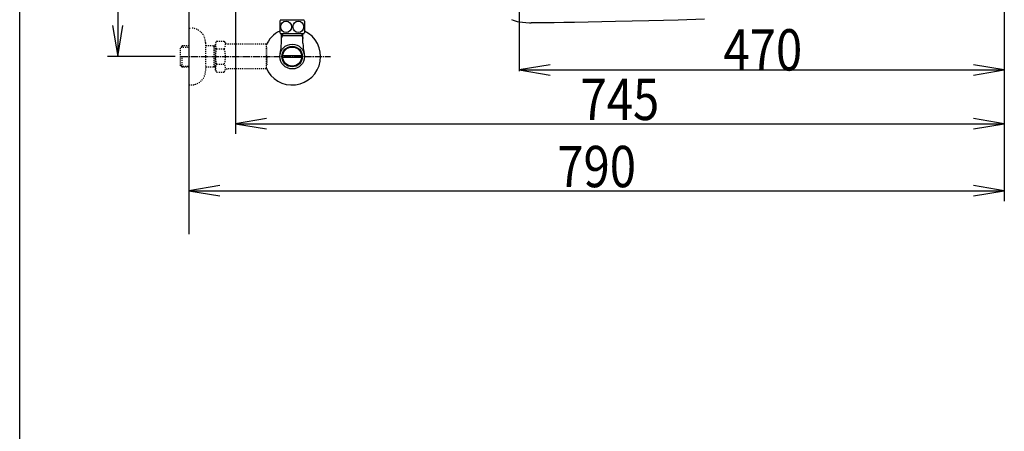
# Model space of a CAD drawing. Extents: x 0 to 2000, y 115 to 2915.
# Drawn here: x 180 to 1134, y 1780 to 2179 of the extents above; entities that cross this region are included whole.
import ezdxf
from ezdxf.enums import TextEntityAlignment as Align

# ---------------------------------------------------------------- set-up
doc = ezdxf.new("R2010")
doc.units = 0
doc.header["$MEASUREMENT"] = 0
doc.linetypes.add('EXLTYPE2', pattern=[2, 1, -1])
doc.linetypes.add('EXLTYPE3', pattern=[10, 7, -1, 1, -1])
doc.layers.get('0').update_dxf_attribs({"linetype": 'CONTINUOUS'})
for name, color, linetype in [('便器', 7, 'CONTINUOUS'), ('便座', 7, 'CONTINUOUS'), ('寸法', 7, 'CONTINUOUS'), ('枠', 7, 'CONTINUOUS'), ('止水栓', 7, 'CONTINUOUS')]:
    doc.layers.add(name, color=color, linetype=linetype)
doc.styles.add('EXCADDIM1', font='monotxt', dxfattribs={"width": 0.84, "bigfont": 'extfont'})
doc.styles.add('EXCADSTD', font='monotxt', dxfattribs={"bigfont": 'extfont'})
doc.styles.get("Standard").update_dxf_attribs({"font": 'monotxt', "bigfont": 'extfont'})
doc.dimstyles.get("Standard").update_dxf_attribs({"dimtxt": 0.18, "dimasz": 0.18, "dimexe": 0.18, "dimexo": 0.0625, "dimgap": 0.09, "dimtad": 0, "dimtih": 1, "dimtoh": 1, "dimdec": 4, "dimzin": 0, "dimtxsty": 'STANDARD', "dimcen": 0.09, "dimazin": 3, "dimtfac": 1, "dimtdec": 4, "dimtmove": 0, "dimatfit": 3, "dimtolj": 1, "dimtzin": 0})

# ---------------------------------------------------------------- blocks, each defined once
blk = doc.blocks.new('*D15')
at = {"layer": '便器', "color": 3, "linetype": 'CONTINUOUS'}
for p, q in [((1134.006811, 2090), (1134.006811, 2003)), ((374.017073, 2018), (344.017073, 2013)), ((344.017073, 2013), (1134.006811, 2013)), ((344.017073, 2013), (374.017073, 2008)), ((1134.006811, 2013), (1104.006811, 2018)), ((1104.006811, 2008), (1134.006811, 2013))]:
    blk.add_line(p, q, dxfattribs=at)
at = {"layer": '便器', "color": 2, "linetype": 'CONTINUOUS', "style": 'EXCADSTD', "width": 0.84}
blk.add_text('790', height=40, dxfattribs=at).set_placement((739.011942, 2016.5), align=Align.CENTER)
blk = doc.blocks.new('_EX_NORM')
at = {"color": 0, "linetype": 'CONTINUOUS'}
for q in [(-1, 0.166667), (-1, 0), (-1, -0.166667)]:
    blk.add_line((0, 0), q, dxfattribs=at)
blk = doc.blocks.new('*D22')
at = {"layer": '寸法', "color": 3, "linetype": 'CONTINUOUS'}
for p, q in [((344.017073, 2443.000004), (265, 2443.000004)), ((275, 2443.000004), (270, 2413.000004)), ((275, 2443.000004), (275, 2143.000004)), ((280, 2413.000004), (275, 2443.000004)), ((270, 2173.000004), (275, 2143.000004)), ((275, 2143.000004), (280, 2173.000004)), ((330.716298, 2143.000004), (265, 2143.000004))]:
    blk.add_line(p, q, dxfattribs=at)
at = {"layer": '寸法', "color": 2, "linetype": 'CONTINUOUS', "style": 'EXCADSTD', "width": 0.84}
blk.add_text('300', height=40, rotation=90, dxfattribs=at).set_placement((271.5, 2293.000004), align=Align.CENTER)
blk = doc.blocks.new('*D26')
at = {"layer": '寸法', "color": 3, "linetype": 'CONTINUOUS'}
for p, q in [((664.079336, 2402), (664.079336, 2129)), ((694.079336, 2135), (664.079336, 2130)), ((664.079336, 2130), (1134.006811, 2130)), ((664.079336, 2130), (694.079336, 2125)), ((1134.006811, 2130), (1104.006811, 2135)), ((1104.006811, 2125), (1134.006811, 2130))]:
    blk.add_line(p, q, dxfattribs=at)
at = {"layer": '寸法', "color": 2, "linetype": 'CONTINUOUS', "style": 'EXCADSTD', "width": 0.84}
blk.add_text('470', height=40, dxfattribs=at).set_placement((900.043073, 2129.5), align=Align.CENTER)
blk = doc.blocks.new('*D28')
at = {"layer": '寸法', "color": 3, "linetype": 'CONTINUOUS'}
for p, q in [((1134.006811, 2438.000019), (1134.006811, 2068)), ((389.017073, 2231), (389.017073, 2068)), ((419.017073, 2083), (389.017073, 2078)), ((1134.006811, 2078), (1104.006811, 2083)), ((389.017073, 2078), (1134.006811, 2078)), ((389.017073, 2078), (419.017073, 2073)), ((1104.006811, 2073), (1134.006811, 2078))]:
    blk.add_line(p, q, dxfattribs=at)
at = {"layer": '寸法', "color": 2, "linetype": 'CONTINUOUS', "style": 'EXCADSTD', "width": 0.84}
blk.add_text('745', height=40, dxfattribs=at).set_placement((761.511942, 2081.5), align=Align.CENTER)

msp = doc.modelspace()

# ---------------------------------------------------------------- linework, layer by layer
at = {"layer": '便器', "color": 6, "linetype": 'CONTINUOUS', "flags": 128}
for points in [[(656.452147, 2179.023438), (658.159601, 2178.282613), (660.043422, 2177.640533), (662.138923, 2177.08316), (664.502538, 2176.617512), (667.183662, 2176.25061), (670.266937, 2175.982495), (673.851149, 2175.82725), (675.643266, 2175.791981)], [(717.207547, 2176.053033), (707.365038, 2175.897832), (697.840038, 2175.791981), (690.001326, 2175.742587), (682.473039, 2175.742587), (675.643266, 2175.791981)], [(843.657193, 2179.235096), (818.038472, 2178.381401), (789.48466, 2177.577058), (757.33955, 2176.836233), (717.43333, 2176.060096), (717.207547, 2176.053033)]]:
    msp.add_lwpolyline(points, dxfattribs=at)
at = {"layer": '便器', "color": 2, "linetype": 'EXLTYPE2'}
for centre, start, end in [((734.137439, 2444.880853), 180.359218, 180.359218), ((734.137439, 2441.119155), 179.640782, 179.640782)]:
    msp.add_arc(centre, 300, start, end, dxfattribs=at)
at = {"layer": '便座', "color": 6, "linetype": 'CONTINUOUS'}
for p, q in [((432.074421, 2177.286061), (432.074421, 2166.286061)), ((444.017073, 2178.286061), (432.517073, 2178.286061)), ((436.117073, 2178.672118), (436.117073, 2178.286061)), ((455.517073, 2178.286061), (444.017073, 2178.286061)), ((452.917073, 2178.672118), (452.917073, 2178.286061)), ((455.959725, 2177.286061), (455.959725, 2166.286061)), ((432.517073, 2165.286061), (455.517073, 2165.286061)), ((436.717073, 2165.286061), (451.317073, 2165.286061)), ((437.117073, 2165.286061), (450.917073, 2165.286061))]:
    msp.add_line(p, q, dxfattribs=at)
for centre, start, end in [((445.850406, 2171.786061), 154.010766, 158.235868), ((442.18374, 2171.786061), 21.764132, 25.989234), ((445.850406, 2171.786061), 201.764132, 205.989234), ((442.18374, 2171.786061), 334.010766, 338.235868)]:
    msp.add_arc(centre, 14.833333, start, end, dxfattribs=at)
for centre, major_axis in [((438.045747, 2171.786061), (0, -5.5)), ((449.988399, 2171.786061), (0, 5.5))]:
    msp.add_ellipse(centre, major_axis=major_axis, ratio=0.953989, dxfattribs=at)
at = {"layer": '枠', "color": 7, "linetype": 'CONTINUOUS'}
for p, q in [((180, 115), (180, 2915)), ((344.017073, 2843.000004), (344.017073, 1971))]:
    msp.add_line(p, q, dxfattribs=at)
at = {"layer": '止水栓', "color": 6, "linetype": 'EXLTYPE2'}
for p, q in [((344.017073, 2170.501224), (346.017073, 2170.501224)), ((360.017073, 2156.501224), (360.017073, 2129.501224)), ((370.840173, 2158.012296), (369.679089, 2156.00124)), ((370.840173, 2158.012296), (378.273959, 2158.012296)), ((378.273959, 2158.012296), (379.435043, 2156.00124)), ((337.356073, 2153.269599), (335.857073, 2151.770599)), ((335.857073, 2134.231849), (335.857073, 2151.770599)), ((336.177589, 2152.07174), (344.017073, 2152.316724)), ((338.337073, 2153.301224), (337.357073, 2153.270599)), ((344.017073, 2153.301224), (338.337073, 2153.301224)), ((369.679089, 2153.301224), (360.017073, 2153.301224)), ((368.484396, 2152.467974), (367.041164, 2153.301224)), ((368.484396, 2132.701224), (368.484396, 2153.301224)), ((369.679089, 2152.43064), (368.484396, 2152.467974)), ((369.679089, 2130.00124), (369.679089, 2156.00124)), ((370.795544, 2150.466949), (378.273959, 2150.466949)), ((382.204089, 2155.00124), (381.167094, 2155.00124)), ((418.678325, 2155.00124), (382.204089, 2155.00124)), ((418.678325, 2155.00124), (418.678325, 2131.00124)), ((419.378325, 2152.00124), (418.678325, 2152.00124)), ((419.378325, 2143.90124), (419.378325, 2152.00124)), ((337.357073, 2132.731849), (337.357073, 2143.000004)), ((419.378325, 2143.90124), (418.678325, 2143.90124)), ((419.378325, 2142.10124), (418.678325, 2142.10124)), ((419.378325, 2142.10124), (419.378325, 2134.00124)), ((337.356073, 2132.732849), (335.857073, 2134.231849)), ((336.177589, 2133.930708), (344.017073, 2133.685724)), ((338.337073, 2132.701224), (337.357073, 2132.731849)), ((344.017073, 2132.701224), (338.337073, 2132.701224)), ((369.679089, 2132.701224), (360.017073, 2132.701224)), ((368.484396, 2133.534474), (367.041164, 2132.701224)), ((369.679089, 2133.571808), (368.484396, 2133.534474)), ((370.795544, 2128.067483), (369.679089, 2130.00124)), ((370.795544, 2135.495686), (378.273959, 2135.495686)), ((370.795544, 2127.990183), (378.273959, 2127.990183)), ((378.273959, 2127.990183), (379.435043, 2130.00124)), ((418.678325, 2131.00124), (381.167094, 2131.00124)), ((419.378325, 2134.00124), (418.678325, 2134.00124)), ((344.017073, 2115.501224), (346.017073, 2115.501224))]:
    msp.add_line(p, q, dxfattribs=at)
at = {"layer": '止水栓', "color": 6, "linetype": 'CONTINUOUS'}
for p, q in [((434.701573, 2163.000004), (433.487875, 2160.897787)), ((433.539573, 2156.144185), (433.539573, 2165.286061)), ((454.494573, 2163.000004), (433.539573, 2163.000004)), ((434.701573, 2165.286061), (434.701573, 2163.000004)), ((453.332573, 2165.286061), (453.332573, 2163.000004)), ((453.332573, 2163.000004), (454.546271, 2160.897787)), ((454.494573, 2156.144185), (454.494573, 2165.286061)), ((453.236523, 2142.001469), (434.797623, 2142.001469)), ((434.797888, 2144.00098), (453.236258, 2144.00098))]:
    msp.add_line(p, q, dxfattribs=at)
at = {"layer": '止水栓', "color": 1, "linetype": 'EXLTYPE3'}
msp.add_line((335.857073, 2143.001224), (481, 2143.001224), dxfattribs=at)
at = {"layer": '止水栓', "color": 6, "linetype": 'CONTINUOUS'}
for radius in [12, 9.959438, 9.273367]:
    msp.add_circle((444.017073, 2143.000004), radius, dxfattribs=at)
at = {"layer": '止水栓', "color": 6, "linetype": 'EXLTYPE2'}
for centre, radius, start, end in [((346.017073, 2156.501224), 14, 0, 90), ((376.544327, 2154.2197), 6.865249, 156.844796, 213.136123), ((372.525176, 2154.2197), 6.865249, 326.863877, 33.136123), ((395.465979, 2143.00124), 25.78689, 163.141624, 196.921477), ((353.603524, 2143.00124), 25.78689, 343.078523, 16.828962), ((381.167094, 2157.00124), 2, 210, 270), ((346.017073, 2129.501224), 14, 270, 0), ((376.544327, 2131.742935), 6.865249, 146.863877, 203.155204), ((372.525176, 2131.742935), 6.865249, 326.863877, 33.136123), ((381.167094, 2129.00124), 2, 90, 150)]:
    msp.add_arc(centre, radius, start, end, dxfattribs=at)
at = {"layer": '止水栓', "color": 6, "linetype": 'CONTINUOUS'}
for centre, radius, start, end in [((444.017073, 2143.000004), 27.5, 115.739377, 157.132946), ((444.017073, 2143.000004), 27.5, 202.867054, 64.260623), ((388.039573, 2156.144185), 45.5, 346.785665, 0), ((499.994573, 2156.144185), 45.5, 180, 193.214335)]:
    msp.add_arc(centre, radius, start, end, dxfattribs=at)

# ---------------------------------------------------------------- dimensions: what is measured, and where the dimension line sits
at = {"layer": '便器', "color": 3, "linetype": 'CONTINUOUS'}
dim = msp.add_linear_dim(base=(1134.006811, 2013), p1=(344.017073, 1971), p2=(1134.006811, 2095), text='790', dimstyle='STANDARD', override={"dimtxt": 40, "dimasz": 30, "dimexe": 10, "dimexo": 5, "dimgap": 3.5, "dimtad": 1, "dimjust": 0, "dimtih": 0, "dimtoh": 0, "dimdec": 2, "dimzin": 8, "dimtxsty": 'EXCADDIM1', "dimblk1": '_EX_NORM', "dimblk2": '_EX_NORM', "dimsah": 1, "dimse1": 1, "dimse2": 0, "dimclrd": 3, "dimclre": 3, "dimclrt": 2, "dimtmove": 2}, dxfattribs=at)
dim.commit()
dim.dimension.update_dxf_attribs({"geometry": '*D15', "text_midpoint": (739.011942, 2036.5), "dimtype": 160})
at = {"layer": '寸法', "color": 3, "linetype": 'CONTINUOUS'}
dim = msp.add_linear_dim(base=(275, 2143.000004), p1=(344.017073, 2443.000004), p2=(335.716298, 2143.000004), angle=90, text='300', dimstyle='STANDARD', override={"dimtxt": 40, "dimasz": 30, "dimexe": 10, "dimexo": 0, "dimgap": 3.5, "dimtad": 1, "dimjust": 0, "dimtih": 0, "dimtoh": 0, "dimdec": 2, "dimzin": 8, "dimtxsty": 'EXCADDIM1', "dimblk1": '_EX_NORM', "dimblk2": '_EX_NORM', "dimsah": 1, "dimse1": 0, "dimse2": 0, "dimclrd": 3, "dimclre": 3, "dimclrt": 2, "dimtmove": 2}, dxfattribs=at)
dim.commit()
dim.dimension.update_dxf_attribs({"geometry": '*D22', "text_midpoint": (251.5, 2293.000004), "dimtype": 160})
dim = msp.add_linear_dim(base=(1134.006811, 2078), p1=(389.017073, 2236.965003), p2=(1134.006811, 2443.000019), text='745', dimstyle='STANDARD', override={"dimtxt": 40, "dimasz": 30, "dimexe": 10, "dimexo": 5.965003, "dimgap": 3.5, "dimtad": 1, "dimjust": 0, "dimtih": 0, "dimtoh": 0, "dimdec": 2, "dimzin": 8, "dimtxsty": 'EXCADDIM1', "dimblk1": '_EX_NORM', "dimblk2": '_EX_NORM', "dimsah": 1, "dimse1": 0, "dimse2": 0, "dimclrd": 3, "dimclre": 3, "dimclrt": 2, "dimtmove": 2}, dxfattribs=at)
dim.commit()
dim.dimension.update_dxf_attribs({"geometry": '*D28', "text_midpoint": (761.511942, 2101.5), "dimtype": 160})
at = {"layer": '寸法', "color": 2, "linetype": 'CONTINUOUS'}
dim = msp.add_linear_dim(base=(1134.006811, 2130), p1=(664.079336, 2339.800004), p2=(1134.006811, 2430.000019), text='470', dimstyle='STANDARD', override={"dimtxt": 40, "dimasz": 30, "dimexe": 0, "dimexo": 0, "dimgap": 3.5, "dimtad": 1, "dimjust": 0, "dimtih": 0, "dimtoh": 0, "dimdec": 2, "dimzin": 8, "dimtxsty": 'EXCADDIM1', "dimblk1": '_EX_NORM', "dimblk2": '_EX_NORM', "dimsah": 1, "dimse1": 0, "dimse2": 1, "dimclrd": 3, "dimclre": 3, "dimclrt": 2, "dimtmove": 2}, dxfattribs=at)
dim.commit()
dim.dimension.update_dxf_attribs({"geometry": '*D26', "text_midpoint": (900.043073, 2149.5), "dimtype": 160})

doc.saveas('drawing.dxf')
